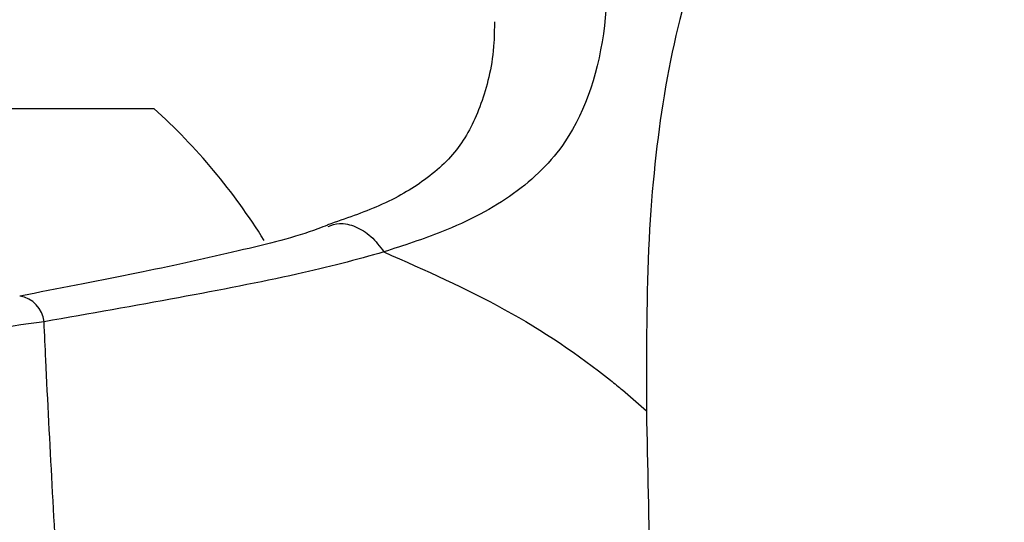
# Model space of a CAD drawing. Units: centimetres. Extents: x 3.9 to 14.3, y 10.1 to 17.4.
# Drawn here: x 6.5 to 6.5, y 13 to 13 of the extents above; entities that cross this region are included whole.
import ezdxf

# ---------------------------------------------------------------- set-up
doc = ezdxf.new("R2010")
doc.units = ezdxf.units.CM
doc.styles.add('SLDTEXTSTYLE0', font='TXT', dxfattribs={"width": 0.75})
doc.dimstyles.new('SLDDIMSTYLE3', dxfattribs={"dimtxt": 0.15875, "dimasz": 0.08, "dimexe": 0, "dimexo": 0.0625, "dimgap": 0.0396875, "dimtad": 2, "dimdec": 0, "dimlfac": 100, "dimrnd": 1e-09, "dimzin": 12, "dimdsep": 46, "dimtxsty": 'SLDTEXTSTYLE0', "dimblk1": 'DOT', "dimblk2": 'DOT', "dimsah": 1, "dimcen": 0.09, "dimse1": 1, "dimse2": 1, "dimadec": 0, "dimazin": 3, "dimtfac": 1, "dimtdec": 0, "dimtofl": 0, "dimtmove": 0, "dimatfit": 3, "dimldrblk": 'DOT', "dimfxl": 0, "dimfrac": 2, "dimtolj": 1, "dimtzin": 12, "dimarcsym": 0})

# ---------------------------------------------------------------- blocks, each defined once
blk = doc.blocks.new('_Dot')
at = {"color": 0, "linetype": 'ByBlock', "lineweight": -2}
blk.add_line((-0.5, 0), (-1, 0), dxfattribs=at)
at = {"color": 0, "linetype": 'ByBlock', "const_width": 0.5}
blk.add_lwpolyline([(-0.25, 0, 1), (0.25, 0, 1)], format="xyb", close=True, dxfattribs=at)
blk = doc.blocks.new('_D_5')
at = {"color": 7, "linetype": 'Continuous', "lineweight": 0}
blk.add_line((12.46060760122237, 17.24138647100862), (6.212078943127663, 17.24138647100862), dxfattribs=at)
at = {"color": 7, "linetype": 'Continuous', "lineweight": 18, "xscale": 0.08, "yscale": 0.08, "rotation": 180.0000000000004}
blk.add_blockref('_Dot', (6.212078943127663, 17.24138647100862), dxfattribs=at)
at = {"color": 7, "linetype": 'Continuous', "lineweight": 18, "xscale": 0.08, "yscale": 0.08}
blk.add_blockref('_Dot', (12.46060760122237, 17.24138647100862), dxfattribs=at)
at = {"color": 7, "linetype": 'Continuous', "lineweight": 18, "insert": (9.160395355015373, 17.44602595141436), "char_height": 0.15875, "attachment_point": 1, "style": 'SLDTEXTSTYLE0'}
blk.add_mtext('625', dxfattribs=at)
blk = doc.blocks.new('_D_6')
at = {"color": 7, "linetype": 'Continuous', "lineweight": 0}
blk.add_line((4.153682643808608, 12.54747558237575), (4.153682643808608, 15.35063921025421), dxfattribs=at)
at = {"color": 7, "linetype": 'Continuous', "lineweight": 18, "xscale": 0.08, "yscale": 0.08}
for p, rotation in [((4.153682643808608, 15.35063921025421, -0.9256931050692243), 90.0000000000004), ((4.153682643808608, 12.54747558237575, -0.9256931050692243), 270.0000000000004)]:
    blk.add_blockref('_Dot', p, dxfattribs=dict(at, rotation=rotation))
at = {"color": 7, "linetype": 'Continuous', "lineweight": 18, "insert": (3.949043163402873, 13.77310947915533), "char_height": 0.15875, "attachment_point": 1, "rotation": 90.00000000000041, "style": 'SLDTEXTSTYLE0'}
blk.add_mtext('280', dxfattribs=at)

msp = doc.modelspace()

# ---------------------------------------------------------------- linework, layer by layer
at = {"color": 7, "linetype": 'Continuous', "lineweight": 25}
for p, q in [((6.445223313677134, 13.01731001219392), (6.458223313612129, 13.01731131225323)), ((6.465646097143334, 13.01285239199538), (6.466024146005872, 13.01252424552159))]:
    msp.add_line(p, q, dxfattribs=at)
for centre, radius, start, end in [((6.451724033989994, 13.0101075372596), 0.009702319813612517, 31.80692665834501, 47.94307405762776), ((6.456029998294968, 13.0138878917865), 0.0004564565417155029, 5.639251786064288, 81.41626475024275)]:
    msp.add_arc(centre, radius, start, end, dxfattribs=at)
for points, knots in [([(6.463555620139824, 13.02573047948625), (6.464063354881465, 13.02477486603639), (6.464936094530749, 13.0231322726137), (6.465413533625629, 13.02063593357993), (6.465449733516731, 13.01847978877035), (6.464952915044946, 13.01689278880793), (6.463970571105112, 13.01592779613483), (6.462969887852458, 13.01539774339136), (6.462179249488649, 13.01514064898512), (6.461866853863212, 13.01503906630016)], [0, 0, 0, 0, 0.2175206134370059, 0.3738937841246602, 0.5299274241184423, 0.7055205439571867, 0.8164530286579451, 0.9274772468244081, 1, 1, 1, 1]), ([(6.467607941621428, 13.02106226852093), (6.467568564623114, 13.02101387460321), (6.467256688375504, 13.02063058196768), (6.466752629216825, 13.01961692892503), (6.466285613806232, 13.01766844190694), (6.466024600554794, 13.01529805760207), (6.466024298703324, 13.01345605734349), (6.466024146005858, 13.01252424552164)], [0, 0, 0, 0, 0.03569345370571003, 0.28270159947684, 0.5372951350855517, 0.7659317032442858, 1, 1, 1, 1]), ([(6.46361757140939, 13.01868342990167), (6.463616365160552, 13.01857272261024), (6.463611131713605, 13.01809240651083), (6.463433159696335, 13.01739235441832), (6.463106356455173, 13.01669696811813), (6.462583158903589, 13.01619944554532), (6.461883747745101, 13.01577976152799), (6.461258751212565, 13.01556560531958), (6.460973620346988, 13.01546790470542)], [0, 0, 0, 0, 0.05958391915240781, 0.2585115692457294, 0.4647440911060268, 0.673689291865481, 0.8511331666452376, 1, 1, 1, 1]), ([(6.460975947746725, 13.01546500473061), (6.46092488161597, 13.015444481982), (6.460536907874833, 13.01528856087651), (6.459559711487939, 13.01505038277235), (6.458055311293702, 13.0147153043524), (6.456857675307143, 13.01448640255949), (6.45617635756853, 13.01435444967161), (6.456102121054208, 13.01434007205909)], [0, 0, 0, 0, 0.04457868908351082, 0.3386855538624951, 0.6434720023991904, 0.9611526395104547, 1, 1, 1, 1]), ([(6.46098219350207, 13.01544455785094), (6.461040962934855, 13.01546437678856), (6.461177786249782, 13.01551051799861), (6.461419199972168, 13.01545191231332), (6.461670730021993, 13.01529946577861), (6.461801342012135, 13.01512596439528), (6.461866648007199, 13.01503921370363)], [0, 0, 0, 0, 0.2006254602539432, 0.4670836390415524, 0.7335418195564262, 1, 1, 1, 1]), ([(6.461866648007199, 13.01503921370363), (6.461866616717329, 13.01503920454573), (6.46143852139619, 13.01491390994208), (6.460426106596429, 13.0146575717151), (6.458632439546062, 13.01431227632487), (6.457207008155748, 13.01406043900371), (6.456484245730826, 13.01393274534257)], [0, 0, 0, 0, 2.133671433274705e-05, 0.2919202907046616, 0.6409694558387246, 1, 1, 1, 1]), ([(6.461866853863212, 13.01503906630016), (6.461866825201808, 13.01503907883295), (6.461866767576748, 13.01503910403072), (6.461866692792439, 13.01503915456798), (6.461866659877262, 13.01503919803007), (6.461866648007199, 13.01503921370363)], [0, 0, 0, 0, 0.3875183629882171, 0.779123309174979, 1, 1, 1, 1]), ([(6.461866853863212, 13.01503906630016), (6.46252045205518, 13.01474923147986), (6.463845538082488, 13.01416162876719), (6.465021473916844, 13.01336217517214), (6.4655832908808, 13.01290365101791), (6.465646097143334, 13.01285239199538)], [0, 0, 0, 0, 0.4636761820476796, 0.9400436500232309, 1, 1, 1, 1]), ([(6.456484245730826, 13.01393274534257), (6.455171242128261, 13.01375171583804), (6.45320785529426, 13.01348101517502), (6.450457072440642, 13.01351982554736), (6.448588641988456, 13.01366208216833), (6.447450477842595, 13.01385092215905), (6.446963057267858, 13.01393179318028)], [0, 0, 0, 0, 0.4190746079157358, 0.6266590327990758, 0.8401161471588108, 1, 1, 1, 1]), ([(6.458743363073219, 12.98785189257501), (6.458415031374686, 12.99065964386847), (6.457904317265166, 12.9950270509997), (6.457369024781137, 13.00074484502973), (6.457008500556219, 13.00512963706177), (6.45671967668342, 13.00934510546825), (6.456561167809549, 13.01223707861318), (6.456493331237301, 13.01373246485993), (6.456484245730826, 13.01393274534257)], [0, 0, 0, 0, 0.3023610704962555, 0.470317260139937, 0.6382761672861343, 0.8061562701030226, 0.9740380681811646, 1, 1, 1, 1]), ([(6.466024146005858, 13.01252424552164), (6.466043122538442, 13.01164860195307), (6.466109799176954, 13.00857190870435), (6.466272534234645, 13.00397829336943), (6.466509654298499, 12.99887630112265), (6.466786677188319, 12.99364984801592), (6.467059155511611, 12.98958003097133), (6.46723995279818, 12.98687958908074)], [0, 0, 0, 0, 0.1175184927826836, 0.412917271732866, 0.5607228534681379, 0.7085268465191761, 1, 1, 1, 1])]:
    msp.add_open_spline(points, degree=3, knots=knots, dxfattribs=at)

# ---------------------------------------------------------------- dimensions: what is measured, and where the dimension line sits
at = {"color": 7, "linetype": 'Continuous', "lineweight": 18}
dim = msp.add_linear_dim(base=(6.212078943127663, 17.24138647100862), p1=(12.46060760122237, 15.07598715346145), p2=(6.212078943127663, 12.80919189349846), dimstyle='SLDDIMSTYLE3', dxfattribs=at)
dim.commit()
dim.dimension.update_dxf_attribs({"geometry": '_D_5', "text_midpoint": (9.336343272175018, 17.24138647100862), "dimtype": 160})
dim = msp.add_linear_dim(base=(4.15368264380861, 12.54747558237575), p1=(9.532470319815683, 15.35063921025421), p2=(12.3635392561708, 12.54747558237575), angle=90.0000000000002, dimstyle='SLDDIMSTYLE3', dxfattribs=at)
dim.commit()
dim.dimension.update_dxf_attribs({"geometry": '_D_6', "text_midpoint": (4.15368264380861, 13.94905739631498), "dimtype": 160})

doc.saveas('drawing.dxf')
